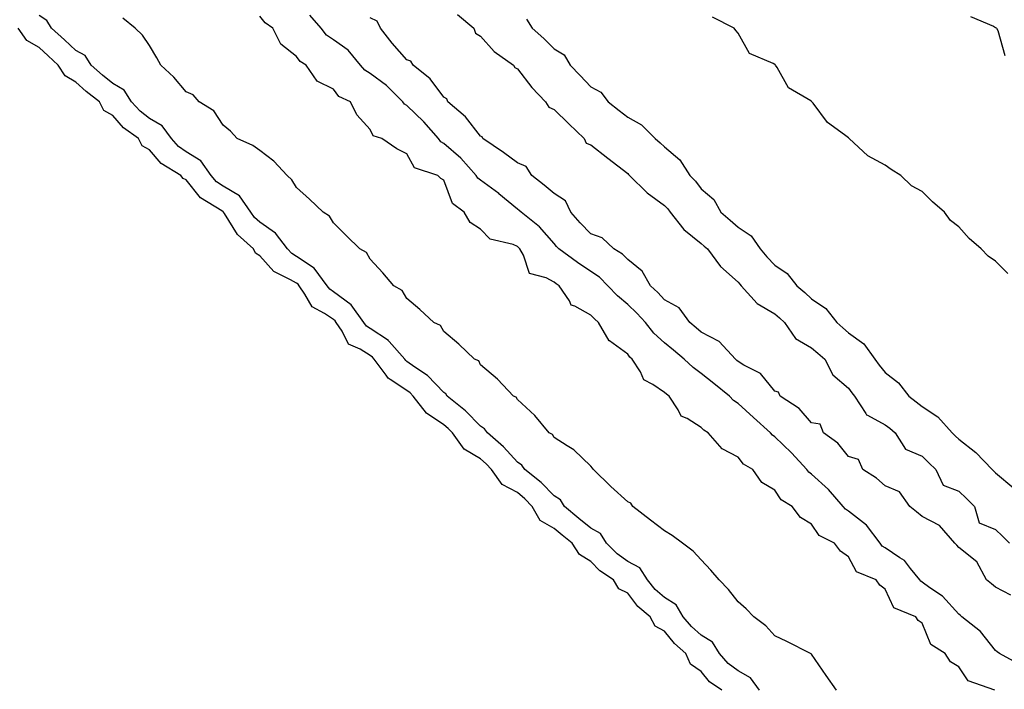
# Model space of a CAD drawing. Units: inches. Extents: x 913043 to 915683, y 7303178 to 7305818.
# Drawn here: x 914593 to 914860, y 7304742 to 7304924 of the extents above; entities that cross this region are included whole.
import ezdxf

# ---------------------------------------------------------------- set-up
doc = ezdxf.new("R2010")
doc.units = ezdxf.units.IN
doc.header["$MEASUREMENT"] = 0
doc.layers.add('Contour_91307303', color=7, linetype='Continuous', true_color=0x611f32)

msp = doc.modelspace()

# ---------------------------------------------------------------- linework, layer by layer
at = {"layer": 'Contour_91307303'}
for points in [[(914793.91, 7304741.92, 3265), (914791.43, 7304745.31, 3265), (914788.05, 7304747.17, 3265), (914785.32, 7304749.19, 3265), (914783, 7304751.92, 3265), (914781.11, 7304754.98, 3265), (914778.05, 7304756.86, 3265), (914775.38, 7304759.24, 3265), (914773.16, 7304761.92, 3265), (914771.26, 7304765.13, 3265), (914768.05, 7304767.13, 3265), (914765.48, 7304769.35, 3265), (914763.41, 7304771.92, 3265), (914761.31, 7304775.17, 3265), (914758.05, 7304776.96, 3265), (914755.15, 7304779.03, 3265), (914752.31, 7304781.92, 3265), (914750.65, 7304784.52, 3265), (914748.05, 7304786.01, 3265), (914744.76, 7304788.63, 3265), (914740.86, 7304791.92, 3265), (914739.79, 7304793.66, 3265), (914738.05, 7304794.75, 3265), (914734.53, 7304798.39, 3265), (914730.08, 7304801.92, 3265), (914729.26, 7304803.13, 3265), (914728.05, 7304803.9, 3265), (914724.25, 7304808.12, 3265), (914719.9, 7304811.92, 3265), (914719.16, 7304813.03, 3265), (914718.05, 7304813.72, 3265), (914714, 7304817.87, 3265), (914709.02, 7304821.92, 3265), (914708.63, 7304822.51, 3265), (914708.05, 7304822.87, 3265), (914703.6, 7304827.48, 3265), (914700.18, 7304829.79, 3265), (914698.05, 7304831.33, 3265), (914697.7, 7304831.57, 3265), (914697.44, 7304831.92, 3265), (914693.24, 7304836.72, 3265), (914693.07, 7304836.94, 3265), (914692.99, 7304836.99, 3265), (914688.05, 7304840.27, 3265), (914687.04, 7304840.91, 3265), (914686.36, 7304841.92, 3265), (914682.86, 7304846.73, 3265), (914678.05, 7304850.25, 3265), (914677.06, 7304850.93, 3265), (914676.36, 7304851.92, 3265), (914672.78, 7304856.65, 3265), (914668.05, 7304859.85, 3265), (914666.76, 7304860.63, 3265), (914665.57, 7304861.92, 3265), (914662.34, 7304866.22, 3265), (914658.05, 7304869.2, 3265), (914656.62, 7304870.49, 3265), (914655.64, 7304871.92, 3265), (914652.5, 7304876.37, 3265), (914648.05, 7304878.94, 3265), (914646.29, 7304880.16, 3265), (914644.83, 7304881.92, 3265), (914642, 7304885.87, 3265), (914638.05, 7304888.31, 3265), (914635.9, 7304889.77, 3265), (914634, 7304891.92, 3265), (914631.53, 7304895.4, 3265), (914628.05, 7304897.4, 3265), (914625.5, 7304899.37, 3265), (914623.2, 7304901.92, 3265), (914621.2, 7304905.07, 3265), (914618.05, 7304906.91, 3265), (914615.26, 7304909.13, 3265), (914612.2, 7304911.92, 3265), (914610.61, 7304914.48, 3265), (914608.05, 7304915.9, 3265), (914604.93, 7304918.8, 3265), (914601.43, 7304921.92, 3265), (914600.16, 7304924.03, 3265), (914598.05, 7304925.36, 3265)], [(914814.77, 7304741.92, 3266), (914812.03, 7304745.9, 3266), (914808.05, 7304751.68, 3266), (914807.96, 7304751.83, 3266), (914807.73, 7304751.92, 3266), (914801.33, 7304755.2, 3266), (914798.05, 7304756.72, 3266), (914795.56, 7304759.43, 3266), (914792.32, 7304761.92, 3266), (914790.22, 7304764.09, 3266), (914788.05, 7304765.92, 3266), (914785.43, 7304769.29, 3266), (914782.95, 7304771.92, 3266), (914780.67, 7304774.55, 3266), (914778.05, 7304777.35, 3266), (914775.85, 7304779.71, 3266), (914772.95, 7304781.92, 3266), (914770.14, 7304784.01, 3266), (914768.05, 7304785.28, 3266), (914764.27, 7304788.14, 3266), (914759.46, 7304791.92, 3266), (914758.89, 7304792.76, 3266), (914758.05, 7304793.13, 3266), (914753.46, 7304797.33, 3266), (914748.77, 7304801.92, 3266), (914748.47, 7304802.34, 3266), (914748.05, 7304802.8, 3266), (914743.44, 7304807.31, 3266), (914741.62, 7304808.35, 3266), (914738.05, 7304810.65, 3266), (914737.62, 7304811.49, 3266), (914736.67, 7304811.92, 3266), (914732.79, 7304816.66, 3266), (914728.05, 7304820.94, 3266), (914727.74, 7304821.61, 3266), (914726.97, 7304821.92, 3266), (914722.62, 7304826.49, 3266), (914718.05, 7304830.42, 3266), (914717.57, 7304831.44, 3266), (914716.44, 7304831.92, 3266), (914712.12, 7304835.99, 3266), (914708.05, 7304839.5, 3266), (914707.19, 7304841.06, 3266), (914705.36, 7304841.92, 3266), (914701.52, 7304845.4, 3266), (914698.05, 7304848.43, 3266), (914696.72, 7304850.58, 3266), (914694.5, 7304851.92, 3266), (914691.5, 7304855.37, 3266), (914688.05, 7304859.14, 3266), (914687.06, 7304860.92, 3266), (914685.26, 7304861.92, 3266), (914681.62, 7304865.49, 3266), (914678.05, 7304869.04, 3266), (914676.97, 7304870.84, 3266), (914675.26, 7304871.92, 3266), (914671.58, 7304875.45, 3266), (914668.05, 7304878.66, 3266), (914666.79, 7304880.66, 3266), (914665.44, 7304881.92, 3266), (914661.88, 7304885.75, 3266), (914658.05, 7304888.72, 3266), (914656.18, 7304890.05, 3266), (914651.86, 7304891.92, 3266), (914650.06, 7304893.93, 3266), (914648.05, 7304895.53, 3266), (914645.56, 7304899.44, 3266), (914641.54, 7304901.92, 3266), (914639.95, 7304903.82, 3266), (914638.05, 7304904.64, 3266), (914634.7, 7304908.57, 3266), (914631.17, 7304911.92, 3266), (914630.04, 7304913.91, 3266), (914628.05, 7304917.24, 3266), (914626.15, 7304920.02, 3266), (914624.14, 7304921.92, 3266), (914620.81, 7304924.68, 3266)], [(914857.85, 7304741.92, 3266), (914850.57, 7304744.44, 3266), (914848.05, 7304748.32, 3266), (914845.76, 7304749.63, 3266), (914844.35, 7304751.92, 3266), (914840.45, 7304754.32, 3266), (914838.05, 7304760.15, 3266), (914837.01, 7304760.88, 3266), (914836.33, 7304761.92, 3266), (914830.43, 7304764.29, 3266), (914828.05, 7304769.39, 3266), (914826.58, 7304770.45, 3266), (914825.57, 7304771.92, 3266), (914820.27, 7304774.14, 3266), (914818.05, 7304778.17, 3266), (914815.9, 7304779.76, 3266), (914814.3, 7304781.92, 3266), (914810.13, 7304784, 3266), (914808.05, 7304787.04, 3266), (914804.99, 7304788.86, 3266), (914802.73, 7304791.92, 3266), (914799.81, 7304793.68, 3266), (914798.05, 7304796.31, 3266), (914794.55, 7304798.42, 3266), (914792.09, 7304801.92, 3266), (914789.57, 7304803.43, 3266), (914788.05, 7304805.26, 3266), (914783.69, 7304807.55, 3266), (914779.91, 7304811.92, 3266), (914778.73, 7304812.6, 3266), (914778.05, 7304813.33, 3266), (914774.2, 7304815.77, 3266), (914772.6, 7304816.47, 3266), (914771.8, 7304818.17, 3266), (914769.33, 7304821.92, 3266), (914768.56, 7304822.43, 3266), (914768.05, 7304822.91, 3266), (914764.91, 7304825.05, 3266), (914762.46, 7304826.33, 3266), (914761.49, 7304828.48, 3266), (914759.3, 7304831.92, 3266), (914758.65, 7304832.52, 3266), (914758.05, 7304833.31, 3266), (914753.06, 7304836.91, 3266), (914753.05, 7304836.92, 3266), (914753.04, 7304836.93, 3266), (914750.13, 7304841.92, 3266), (914748.99, 7304842.86, 3266), (914748.05, 7304843.86, 3266), (914743.65, 7304846.32, 3266), (914742.72, 7304846.6, 3266), (914742.19, 7304847.79, 3266), (914739.4, 7304851.92, 3266), (914738.59, 7304852.46, 3266), (914738.05, 7304852.85, 3266), (914735.93, 7304854.05, 3266), (914731.37, 7304855.24, 3266), (914729.74, 7304860.23, 3266), (914728.71, 7304861.92, 3266), (914728.4, 7304862.27, 3266), (914728.05, 7304862.56, 3266), (914726.88, 7304863.09, 3266), (914720.66, 7304864.53, 3266), (914718.05, 7304867.31, 3266), (914715.23, 7304869.1, 3266), (914713.64, 7304871.92, 3266), (914710.4, 7304874.27, 3266), (914708.05, 7304880.59, 3266), (914707.21, 7304881.08, 3266), (914706.4, 7304881.92, 3266), (914700.08, 7304883.94, 3266), (914698.05, 7304887.8, 3266), (914695.28, 7304889.15, 3266), (914691.25, 7304891.92, 3266), (914688.83, 7304892.7, 3266), (914688.05, 7304894.41, 3266), (914684.46, 7304898.33, 3266), (914682.68, 7304901.92, 3266), (914679.51, 7304903.38, 3266), (914678.05, 7304905.38, 3266), (914673.67, 7304907.54, 3266), (914670.68, 7304911.92, 3266), (914669, 7304912.88, 3266), (914668.05, 7304914.27, 3266), (914663.75, 7304917.62, 3266), (914661.56, 7304921.92, 3266), (914659.5, 7304923.38, 3266), (914658.05, 7304925.17, 3266)], [(914864.88, 7304748.75, 3265), (914859.16, 7304751.92, 3265), (914858.5, 7304752.37, 3265), (914858.05, 7304752.76, 3265), (914853.99, 7304757.86, 3265), (914848.9, 7304761.92, 3265), (914848.45, 7304762.31, 3265), (914848.05, 7304762.62, 3265), (914843.62, 7304767.49, 3265), (914840.19, 7304769.78, 3265), (914838.05, 7304771.33, 3265), (914837.69, 7304771.56, 3265), (914837.44, 7304771.92, 3265), (914834.92, 7304775.05, 3265), (914833.33, 7304777.2, 3265), (914832.01, 7304777.96, 3265), (914828.05, 7304780.65, 3265), (914827.26, 7304781.13, 3265), (914826.7, 7304781.92, 3265), (914822.93, 7304786.8, 3265), (914818.05, 7304790.61, 3265), (914817.25, 7304791.12, 3265), (914816.63, 7304791.92, 3265), (914812.62, 7304796.49, 3265), (914808.05, 7304800.63, 3265), (914807.29, 7304801.17, 3265), (914806.72, 7304801.92, 3265), (914802.59, 7304806.46, 3265), (914798.05, 7304810.84, 3265), (914797.41, 7304811.28, 3265), (914796.84, 7304811.92, 3265), (914792.23, 7304816.11, 3265), (914788.05, 7304819.91, 3265), (914786.83, 7304820.71, 3265), (914785.68, 7304821.92, 3265), (914781.46, 7304825.34, 3265), (914778.05, 7304828.08, 3265), (914775.8, 7304829.67, 3265), (914773.4, 7304831.92, 3265), (914770.47, 7304834.34, 3265), (914768.05, 7304836.36, 3265), (914765.17, 7304839.04, 3265), (914762.88, 7304841.92, 3265), (914760.55, 7304844.43, 3265), (914758.05, 7304846.81, 3265), (914755.27, 7304849.15, 3265), (914752.66, 7304851.92, 3265), (914750.34, 7304854.21, 3265), (914748.05, 7304855.75, 3265), (914744.36, 7304858.23, 3265), (914739.36, 7304861.92, 3265), (914738.71, 7304862.58, 3265), (914738.05, 7304863.35, 3265), (914734.09, 7304867.96, 3265), (914729.07, 7304871.92, 3265), (914728.51, 7304872.39, 3265), (914728.05, 7304872.76, 3265), (914723.06, 7304876.93, 3265), (914722.99, 7304876.98, 3265), (914718.05, 7304880.58, 3265), (914717.31, 7304881.19, 3265), (914716.9, 7304881.92, 3265), (914712.72, 7304886.59, 3265), (914708.05, 7304890.6, 3265), (914707.21, 7304891.07, 3265), (914706.6, 7304891.92, 3265), (914702.63, 7304896.5, 3265), (914698.05, 7304900.89, 3265), (914697.4, 7304901.27, 3265), (914696.96, 7304901.92, 3265), (914692.44, 7304906.31, 3265), (914688.05, 7304909.61, 3265), (914686.61, 7304910.48, 3265), (914685.44, 7304911.92, 3265), (914682.09, 7304915.96, 3265), (914678.05, 7304918.78, 3265), (914676.18, 7304920.05, 3265), (914674.74, 7304921.92, 3265), (914671.63, 7304925.5, 3265)], [(914862.22, 7304767.75, 3264), (914858.05, 7304769.9, 3264), (914856.95, 7304770.83, 3264), (914855.54, 7304771.92, 3264), (914852.96, 7304776.83, 3264), (914848.05, 7304780.73, 3264), (914847.51, 7304781.37, 3264), (914846.94, 7304781.92, 3264), (914842.8, 7304786.67, 3264), (914838.05, 7304789.14, 3264), (914836.52, 7304790.39, 3264), (914834.71, 7304791.92, 3264), (914831.96, 7304795.84, 3264), (914828.05, 7304797.5, 3264), (914825.67, 7304799.54, 3264), (914822, 7304801.92, 3264), (914820.76, 7304804.63, 3264), (914818.05, 7304805.47, 3264), (914815.2, 7304809.08, 3264), (914811.26, 7304811.92, 3264), (914810.36, 7304814.22, 3264), (914808.05, 7304814.62, 3264), (914804.69, 7304818.55, 3264), (914799.46, 7304821.92, 3264), (914799.08, 7304822.95, 3264), (914798.05, 7304823.28, 3264), (914794.15, 7304828.02, 3264), (914789.64, 7304830.33, 3264), (914788.05, 7304831.33, 3264), (914787.72, 7304831.6, 3264), (914787.32, 7304831.92, 3264), (914782.88, 7304836.74, 3264), (914778.05, 7304839.3, 3264), (914776.62, 7304840.48, 3264), (914774.91, 7304841.92, 3264), (914772, 7304845.87, 3264), (914768.05, 7304848.09, 3264), (914766.21, 7304850.08, 3264), (914764.28, 7304851.92, 3264), (914762.01, 7304855.88, 3264), (914758.05, 7304859.07, 3264), (914756.61, 7304860.48, 3264), (914754.24, 7304861.92, 3264), (914751.09, 7304864.96, 3264), (914748.05, 7304866.06, 3264), (914745.13, 7304869, 3264), (914742.6, 7304871.92, 3264), (914741.12, 7304874.99, 3264), (914738.05, 7304876.98, 3264), (914735.36, 7304879.22, 3264), (914732.03, 7304881.92, 3264), (914730.42, 7304884.29, 3264), (914728.05, 7304885.28, 3264), (914724.27, 7304888.14, 3264), (914718.69, 7304891.92, 3264), (914718.5, 7304892.37, 3264), (914718.05, 7304892.56, 3264), (914713.96, 7304897.83, 3264), (914709.18, 7304901.92, 3264), (914708.89, 7304902.76, 3264), (914708.05, 7304903.19, 3264), (914704.32, 7304908.2, 3264), (914699.71, 7304911.92, 3264), (914699.08, 7304912.95, 3264), (914698.05, 7304913.32, 3264), (914694, 7304917.88, 3264), (914690.87, 7304921.92, 3264), (914689.99, 7304923.86, 3264), (914688.05, 7304924.74, 3264)], [(914711.75, 7304925.62, 3264), (914716.19, 7304921.92, 3264), (914716.72, 7304920.59, 3264), (914718.05, 7304919.74, 3264), (914721.76, 7304915.63, 3264), (914726.97, 7304911.92, 3264), (914727.41, 7304911.28, 3264), (914728.05, 7304910.92, 3264), (914731.95, 7304905.82, 3264), (914735.69, 7304901.92, 3264), (914736.61, 7304900.47, 3264), (914738.05, 7304899.83, 3264), (914742.04, 7304895.9, 3264), (914746.21, 7304891.92, 3264), (914746.78, 7304890.64, 3264), (914748.05, 7304890.19, 3264), (914752.69, 7304886.56, 3264), (914758.05, 7304882.39, 3264), (914758.3, 7304882.17, 3264), (914758.58, 7304881.92, 3264), (914763.33, 7304877.19, 3264), (914768.05, 7304873.73, 3264), (914768.92, 7304872.79, 3264), (914769.61, 7304871.92, 3264), (914773.28, 7304867.15, 3264), (914778.05, 7304863.37, 3264), (914778.83, 7304862.7, 3264), (914779.71, 7304861.92, 3264), (914783.31, 7304857.17, 3264), (914788.05, 7304852.88, 3264), (914788.49, 7304852.37, 3264), (914788.92, 7304851.92, 3264), (914793.24, 7304847.11, 3264), (914798.05, 7304844.23, 3264), (914799.3, 7304843.18, 3264), (914800.64, 7304841.92, 3264), (914803.65, 7304837.52, 3264), (914808.05, 7304835.06, 3264), (914809.73, 7304833.6, 3264), (914811.63, 7304831.92, 3264), (914813.78, 7304827.64, 3264), (914818.05, 7304824.02, 3264), (914818.94, 7304822.81, 3264), (914819.66, 7304821.92, 3264), (914822.77, 7304817.19, 3264), (914822.94, 7304816.8, 3264), (914823.24, 7304816.72, 3264), (914828.05, 7304814.12, 3264), (914829.28, 7304813.14, 3264), (914830.78, 7304811.92, 3264), (914833.59, 7304807.46, 3264), (914838.05, 7304805.52, 3264), (914839.91, 7304803.78, 3264), (914841.85, 7304801.92, 3264), (914843.78, 7304797.65, 3264), (914848.05, 7304796.01, 3264), (914850.16, 7304794.04, 3264), (914852.32, 7304791.92, 3264), (914853.57, 7304787.44, 3264), (914858.05, 7304785.61, 3264), (914859.89, 7304783.77, 3264), (914861.85, 7304781.92, 3264)], [(914730.56, 7304924.43, 3265), (914732.04, 7304921.92, 3265), (914735.28, 7304919.15, 3265), (914738.05, 7304916.31, 3265), (914740.8, 7304914.67, 3265), (914742.39, 7304911.92, 3265), (914745.16, 7304909.03, 3265), (914748.05, 7304905.97, 3265), (914750.71, 7304904.58, 3265), (914752.74, 7304901.92, 3265), (914755.72, 7304899.59, 3265), (914758.05, 7304897.75, 3265), (914761.76, 7304895.63, 3265), (914765.48, 7304891.92, 3265), (914766.89, 7304890.76, 3265), (914768.05, 7304889.68, 3265), (914772.24, 7304886.11, 3265), (914774.98, 7304881.92, 3265), (914776.46, 7304880.33, 3265), (914778.05, 7304878.27, 3265), (914781.48, 7304875.36, 3265), (914783.39, 7304871.92, 3265), (914785.89, 7304869.76, 3265), (914788.05, 7304867.86, 3265), (914791.64, 7304865.51, 3265), (914794.02, 7304861.92, 3265), (914795.9, 7304859.76, 3265), (914798.05, 7304857.52, 3265), (914801.36, 7304855.23, 3265), (914803.99, 7304851.92, 3265), (914806.2, 7304850.07, 3265), (914808.05, 7304848.34, 3265), (914811.88, 7304845.75, 3265), (914814.88, 7304841.92, 3265), (914816.57, 7304840.45, 3265), (914818.05, 7304839.14, 3265), (914822.26, 7304836.13, 3265), (914825.24, 7304831.92, 3265), (914826.44, 7304830.31, 3265), (914828.05, 7304828.33, 3265), (914831.67, 7304825.53, 3265), (914834.47, 7304821.92, 3265), (914836.47, 7304820.34, 3265), (914838.05, 7304819.06, 3265), (914842.35, 7304816.22, 3265), (914846.22, 7304811.92, 3265), (914847.16, 7304811.03, 3265), (914848.05, 7304810.19, 3265), (914852.72, 7304806.6, 3265), (914857.14, 7304801.92, 3265), (914857.61, 7304801.48, 3265), (914858.05, 7304801.05, 3265), (914862.98, 7304796.85, 3265)], [(914861.4, 7304855.27, 3265), (914858.05, 7304858.56, 3265), (914856.03, 7304859.9, 3265), (914854.1, 7304861.92, 3265), (914850.86, 7304864.73, 3265), (914848.05, 7304867.93, 3265), (914845.78, 7304869.64, 3265), (914844.12, 7304871.92, 3265), (914840.88, 7304874.75, 3265), (914838.05, 7304877.52, 3265), (914835.18, 7304879.05, 3265), (914832.3, 7304881.92, 3265), (914829.64, 7304883.51, 3265), (914828.05, 7304884.68, 3265), (914823.33, 7304887.19, 3265), (914818.29, 7304891.92, 3265), (914818.05, 7304892.15, 3265), (914817.02, 7304892.96, 3265), (914812.39, 7304896.27, 3265), (914808.45, 7304901.52, 3265), (914808.13, 7304901.92, 3265), (914808.09, 7304901.96, 3265), (914808.05, 7304901.99, 3265), (914807.82, 7304902.15, 3265), (914801.8, 7304905.67, 3265), (914798.7, 7304911.27, 3265), (914798.26, 7304911.92, 3265), (914798.15, 7304912.02, 3265), (914798.05, 7304912.09, 3265), (914797.62, 7304912.35, 3265), (914791.14, 7304915.01, 3265), (914788.05, 7304920.57, 3265), (914787.4, 7304921.28, 3265), (914786.99, 7304921.92, 3265), (914781.09, 7304924.96, 3265)], [(914851.22, 7304925.09, 3265), (914857.48, 7304922.5, 3265), (914858.05, 7304922.13, 3265), (914858.19, 7304922.06, 3265), (914858.3, 7304921.92, 3265), (914858.68, 7304921.29, 3265), (914860.6, 7304914.47, 3265)], [(914783.67, 7304741.92, 3264), (914780.31, 7304744.18, 3264), (914778.05, 7304746.97, 3264), (914775.11, 7304748.98, 3264), (914773.86, 7304751.92, 3264), (914770.76, 7304754.63, 3264), (914768.05, 7304758.02, 3264), (914765.49, 7304759.36, 3264), (914764.15, 7304761.92, 3264), (914760.84, 7304764.7, 3264), (914758.05, 7304768.34, 3264), (914755.66, 7304769.53, 3264), (914754.2, 7304771.92, 3264), (914750.51, 7304774.38, 3264), (914748.05, 7304776.88, 3264), (914744.99, 7304778.86, 3264), (914742.99, 7304781.92, 3264), (914740.23, 7304784.1, 3264), (914738.05, 7304785.93, 3264), (914734.23, 7304788.1, 3264), (914732.09, 7304791.92, 3264), (914730.1, 7304793.97, 3264), (914728.05, 7304795.64, 3264), (914723.95, 7304797.83, 3264), (914721.05, 7304801.92, 3264), (914719.62, 7304803.49, 3264), (914718.05, 7304804.88, 3264), (914713.56, 7304807.43, 3264), (914710.43, 7304811.92, 3264), (914709.25, 7304813.12, 3264), (914708.05, 7304814.12, 3264), (914703.36, 7304817.22, 3264), (914699.75, 7304821.92, 3264), (914698.91, 7304822.79, 3264), (914698.05, 7304823.41, 3264), (914693.52, 7304826.44, 3264), (914692.91, 7304826.77, 3264), (914692.41, 7304827.56, 3264), (914689.16, 7304831.92, 3264), (914688.65, 7304832.52, 3264), (914688.05, 7304832.91, 3264), (914685.33, 7304834.64, 3264), (914682.19, 7304836.06, 3264), (914680.44, 7304839.53, 3264), (914678.83, 7304841.92, 3264), (914678.5, 7304842.37, 3264), (914678.05, 7304842.7, 3264), (914675.59, 7304844.38, 3264), (914672.31, 7304846.18, 3264), (914670.32, 7304849.65, 3264), (914668.72, 7304851.92, 3264), (914668.43, 7304852.3, 3264), (914668.05, 7304852.56, 3264), (914666.42, 7304853.55, 3264), (914661.9, 7304855.77, 3264), (914658.05, 7304860.07, 3264), (914656.88, 7304860.75, 3264), (914656.35, 7304861.92, 3264), (914651.94, 7304865.81, 3264), (914648.41, 7304871.56, 3264), (914648.16, 7304871.92, 3264), (914648.11, 7304871.99, 3264), (914648.05, 7304872.03, 3264), (914647.71, 7304872.25, 3264), (914641.88, 7304875.76, 3264), (914638.05, 7304880.7, 3264), (914637.19, 7304881.06, 3264), (914636.61, 7304881.92, 3264), (914631.24, 7304885.11, 3264), (914628.05, 7304888.87, 3264), (914626.11, 7304889.98, 3264), (914625.07, 7304891.92, 3264), (914621, 7304894.87, 3264), (914618.05, 7304898.22, 3264), (914615.69, 7304899.56, 3264), (914614.49, 7304901.92, 3264), (914610.87, 7304904.74, 3264), (914608.05, 7304907.3, 3264), (914605.13, 7304908.99, 3264), (914603.25, 7304911.92, 3264), (914600.55, 7304914.42, 3264), (914598.05, 7304916.66, 3264), (914594.71, 7304918.57, 3264), (914592.4, 7304921.92, 3264)]]:
    msp.add_polyline3d(points, dxfattribs=at)

doc.saveas('drawing.dxf')
